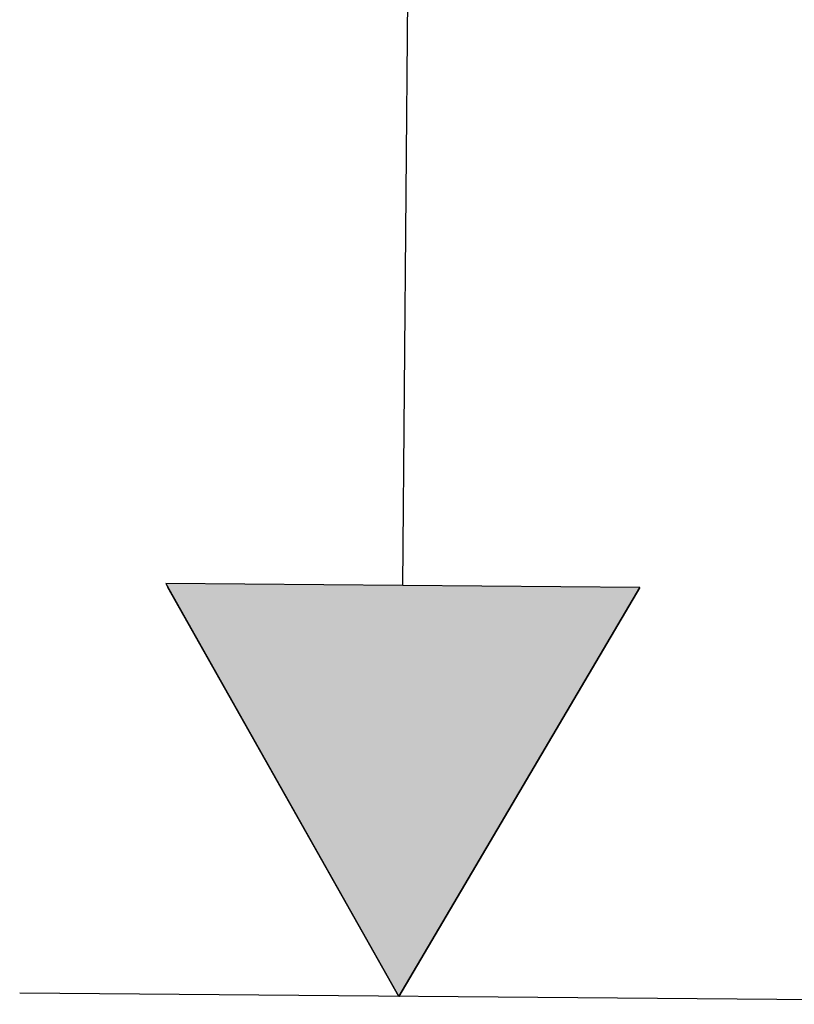
# Model space of a CAD drawing. Extents: x -12 to 500, y -60 to 422.
# Drawn here: x 14 to 30, y 78 to 99 of the extents above; entities that cross this region are included whole.
import ezdxf

# ---------------------------------------------------------------- set-up
doc = ezdxf.new("R2010")
doc.units = 0
doc.layers.add('EBENE_1', color=160, linetype='CONTINUOUS')

# ---------------------------------------------------------------- blocks, each defined once
blk = doc.blocks.new('*U44')
at = {"layer": 'EBENE_1', "color": 7, "linetype": 'CONTINUOUS'}
for p, q in [((-56.879, -23.5088), (-56.867, -23.5302)), ((-54.3813, -23.5302), (-56.879, -23.5088)), ((-55.6514, -25.6854), (-56.867, -23.5302)), ((-54.3813, -23.5302), (-55.6514, -25.6854))]:
    blk.add_line(p, q, dxfattribs=at)
blk.add_solid([(-56.879, -23.5088), (-56.867, -23.5302), (-54.3813, -23.5302)], dxfattribs=at)
at = {"layer": 'EBENE_1', "color": 7, "linetype": 'CONTINUOUS', "extrusion": (0, 0, -1)}
blk.add_solid([(56.867, -23.5302), (54.3813, -23.5302), (55.6514, -25.6854)], dxfattribs=at)
blk = doc.blocks.new('AI9-BLK1')
at = {"layer": 'EBENE_1', "color": 7}
for p, q in [((-55.6302, -23.5198), (-55.6019, -20.3552)), ((-56.879, -23.5088), (-55.6514, -25.6854)), ((-54.3813, -23.5302), (-56.879, -23.5088)), ((-55.6514, -25.6854), (-54.3813, -23.5302)), ((-50.8148, -25.7275), (-57.6482, -25.6682))]:
    blk.add_line(p, q, dxfattribs=at)
at = {"layer": 'EBENE_1', "color": 7, "linetype": 'CONTINUOUS'}
blk.add_blockref('*U44', (0, 0), dxfattribs=at)

msp = doc.modelspace()

# ---------------------------------------------------------------- block references
at = {"layer": 'EBENE_1', "color": 7, "xscale": 4.000122552774287, "yscale": 4.000122552774287, "zscale": 4.000122552774287}
msp.add_blockref('AI9-BLK1', (244.136, 181.234), dxfattribs=at)

doc.saveas('drawing.dxf')
